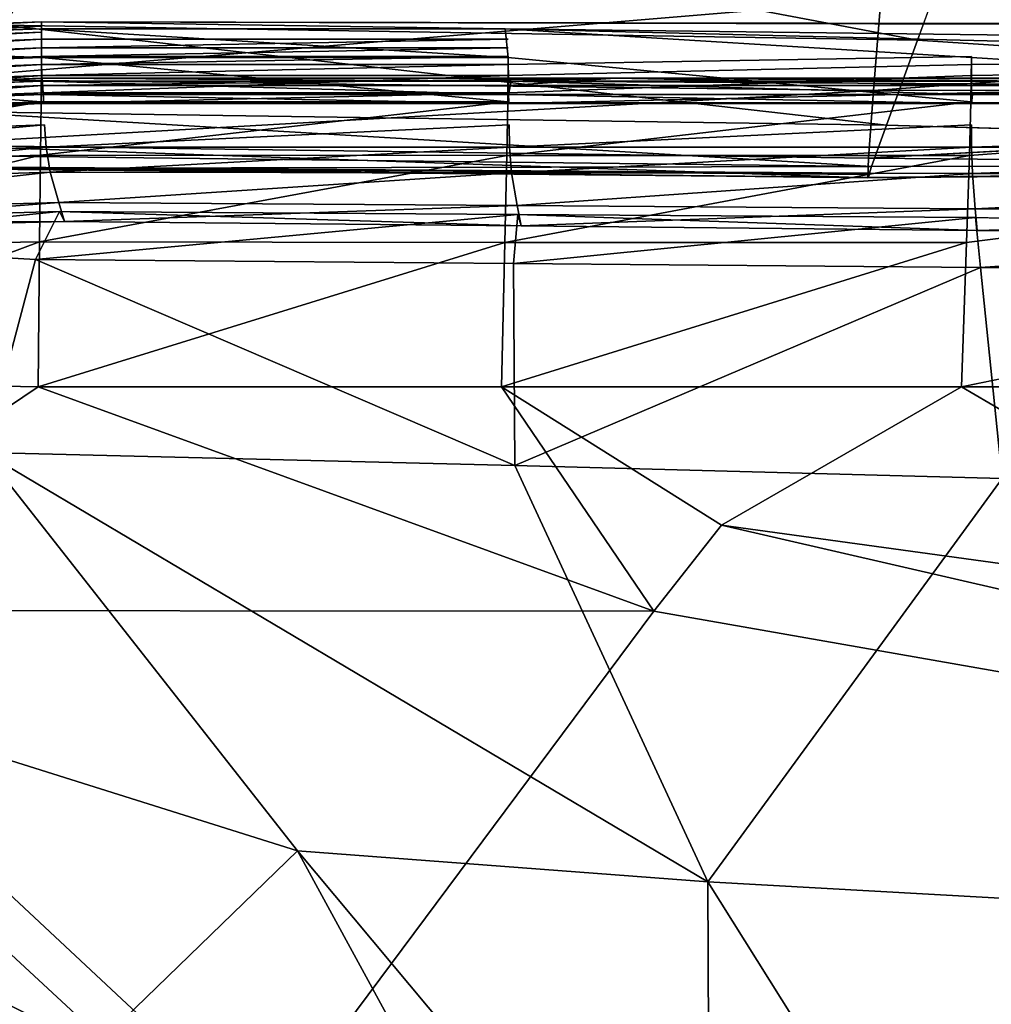
# Model space of a CAD drawing. Units: inches. Extents: x -27.6 to 27.6, y -14 to 12.7.
# Drawn here: x -26.9 to -26.1, y 4.2 to 5 of the extents above; entities that cross this region are included whole.
import ezdxf

# ---------------------------------------------------------------- set-up
doc = ezdxf.new("R2010")
doc.units = ezdxf.units.IN
doc.header["$MEASUREMENT"] = 0
doc.layers.add('SEAT-CUSHION', color=5, linetype='Continuous')
doc.layers.add('SEAT-SEAT', color=5, linetype='Continuous')

msp = doc.modelspace()

# ---------------------------------------------------------------- linework, layer by layer
at = {"layer": 'SEAT-CUSHION'}
for points in [[(-26.79205, 5.13671, 12.04984), (-26.86622, 5.02188, 12.11756), (-27.19658, 5.05387, 12.11451)], [(-26.12053, 5.00959, 12.12018), (-26.86622, 5.02188, 12.11756), (-26.79205, 5.13671, 12.04984)], [(-26.79205, 5.13671, 12.04984), (-26.07895, 5.12471, 12.05146), (-26.12053, 5.00959, 12.12018)], [(-26.15049, 5.04288, 15.96948), (-26.9113, 5.04987, 15.97107), (-26.92665, 4.97774, 15.98762)], [(-26.15655, 4.96851, 15.98698), (-25.08877, 4.97131, 15.98613), (-25.08725, 5.04583, 15.96865)], [(-26.92665, 4.97774, 15.98762), (-26.15655, 4.96851, 15.98698), (-26.15049, 5.04288, 15.96948)], [(-26.14578, 4.94029, 12.23547), (-26.91189, 4.95145, 12.23237), (-26.86622, 5.02188, 12.11756)], [(-26.86622, 5.02188, 12.11756), (-26.12053, 5.00959, 12.12018), (-26.14578, 4.94029, 12.23547)], [(-26.15655, 4.96851, 15.98698), (-26.92665, 4.97774, 15.98762), (-26.93909, 4.92434, 15.833)], [(-26.93909, 4.92434, 15.833), (-26.16066, 4.91333, 15.83241), (-26.15655, 4.96851, 15.98698)], [(-25.08877, 4.97131, 15.98613), (-26.15655, 4.96851, 15.98698), (-26.16066, 4.91333, 15.83241)], [(-26.15811, 4.9064, 12.48202), (-26.93512, 4.91569, 12.47906), (-26.91189, 4.95145, 12.23237)], [(-26.91189, 4.95145, 12.23237), (-26.14578, 4.94029, 12.23547), (-26.15811, 4.9064, 12.48202)], [(-25.08806, 4.90918, 12.48432), (-26.15811, 4.9064, 12.48202), (-26.14578, 4.94029, 12.23547)], [(-26.93909, 4.92434, 15.833), (-26.94228, 4.90641, 15.36908), (-26.16102, 4.89728, 15.36865)], [(-26.16102, 4.89728, 15.36865), (-26.16066, 4.91333, 15.83241), (-26.93909, 4.92434, 15.833)], [(-26.94193, 4.90486, 12.94238), (-26.93512, 4.91569, 12.47906), (-26.15811, 4.9064, 12.48202)], [(-26.16085, 4.89755, 12.94456), (-26.15811, 4.9064, 12.48202), (-25.08806, 4.90918, 12.48432)], [(-26.15976, 4.89996, 14.75049), (-26.16102, 4.89728, 15.36865), (-26.94228, 4.90641, 15.36908)], [(-26.94228, 4.90641, 15.36908), (-26.94117, 4.90631, 14.75059), (-26.15976, 4.89996, 14.75049)], [(-26.15811, 4.9064, 12.48202), (-26.16085, 4.89755, 12.94456), (-26.94193, 4.90486, 12.94238)], [(-26.94089, 4.90606, 13.52568), (-26.94193, 4.90486, 12.94238), (-26.16085, 4.89755, 12.94456)], [(-26.16085, 4.89755, 12.94456), (-26.15943, 4.90025, 13.52686), (-26.94089, 4.90606, 13.52568)]]:
    msp.add_3dface(points, dxfattribs=at)
for points, invisible_edges in [([(-25.07886, 5.00794, 12.12205), (-26.12053, 5.00959, 12.12018), (-26.07895, 5.12471, 12.05146)], 1), ([(-26.07895, 5.12471, 12.05146), (-25.06713, 5.12188, 12.05271), (-25.07886, 5.00794, 12.12205)], 1), ([(-25.08725, 5.04583, 15.96865), (-26.15049, 5.04288, 15.96948), (-26.15655, 4.96851, 15.98698)], 1), ([(-25.08553, 4.94065, 12.23773), (-26.14578, 4.94029, 12.23547), (-26.12053, 5.00959, 12.12018)], 1), ([(-26.12053, 5.00959, 12.12018), (-25.07886, 5.00794, 12.12205), (-25.08553, 4.94065, 12.23773)], 1), ([(-26.16066, 4.91333, 15.83241), (-25.08936, 4.91676, 15.83163), (-25.08877, 4.97131, 15.98613)], 1), ([(-26.14578, 4.94029, 12.23547), (-25.08553, 4.94065, 12.23773), (-25.08806, 4.90918, 12.48432)], 1), ([(-25.08813, 4.90245, 15.36803), (-25.08936, 4.91676, 15.83163), (-26.16066, 4.91333, 15.83241)], 2), ([(-26.16066, 4.91333, 15.83241), (-26.16102, 4.89728, 15.36865), (-25.08813, 4.90245, 15.36803)], 2), ([(-25.08806, 4.90918, 12.48432), (-25.08739, 4.90268, 12.94641), (-26.16085, 4.89755, 12.94456)], 2), ([(-26.94117, 4.90631, 14.75059), (-26.94068, 4.90636, 14.13227), (-26.15915, 4.90101, 14.1327)], 1), ([(-26.15915, 4.90101, 14.1327), (-26.15976, 4.89996, 14.75049), (-26.94117, 4.90631, 14.75059)], 1), ([(-26.94068, 4.90636, 14.13227), (-26.94089, 4.90606, 13.52568), (-26.15943, 4.90025, 13.52686)], 1), ([(-26.15943, 4.90025, 13.52686), (-26.15915, 4.90101, 14.1327), (-26.94068, 4.90636, 14.13227)], 1), ([(-26.16102, 4.89728, 15.36865), (-26.15976, 4.89996, 14.75049), (-25.0864, 4.90686, 14.75022)], 2), ([(-25.0864, 4.90686, 14.75022), (-25.08813, 4.90245, 15.36803), (-26.16102, 4.89728, 15.36865)], 2), ([(-26.15943, 4.90025, 13.52686), (-26.16085, 4.89755, 12.94456), (-25.08739, 4.90268, 12.94641)], 14), ([(-25.08557, 4.90847, 14.13307), (-25.0864, 4.90686, 14.75022), (-26.15976, 4.89996, 14.75049)], 15), ([(-26.15976, 4.89996, 14.75049), (-26.15915, 4.90101, 14.1327), (-25.08557, 4.90847, 14.13307)], 15), ([(-25.08739, 4.90268, 12.94641), (-25.08581, 4.90713, 13.528), (-26.15943, 4.90025, 13.52686)], 15), ([(-26.15915, 4.90101, 14.1327), (-26.15943, 4.90025, 13.52686), (-25.08581, 4.90713, 13.528)], 15), ([(-25.08581, 4.90713, 13.528), (-25.08557, 4.90847, 14.13307), (-26.15915, 4.90101, 14.1327)], 15)]:
    msp.add_3dface(points, dxfattribs=dict(at, invisible_edges=invisible_edges))
at = {"layer": 'SEAT-SEAT'}
for points in [[(-26.83545, 5.02464, 14.12709), (-27.15512, 5.01304, 14.12727), (-27.1551, 5.00933, 14.8005)], [(-27.15512, 5.01304, 14.12727), (-26.83545, 5.02464, 14.12709), (-26.8355, 5.01888, 13.42033)], [(-27.1551, 5.00933, 14.8005), (-26.83545, 5.02097, 14.80042), (-26.83545, 5.02464, 14.12709)], [(-26.45694, 5.01889, 13.42035), (-26.8355, 5.01888, 13.42033), (-26.83545, 5.02464, 14.12709)], [(-27.15522, 5.00731, 13.42059), (-26.8355, 5.01888, 13.42033), (-26.83559, 4.99538, 12.85194)], [(-26.8355, 5.01888, 13.42033), (-27.15522, 5.00731, 13.42059), (-27.15512, 5.01304, 14.12727)], [(-27.15505, 4.99866, 15.63398), (-26.83543, 5.01038, 15.63411), (-26.83543, 5.01622, 15.26856)], [(-26.45457, 4.99539, 12.85197), (-26.83559, 4.99538, 12.85194), (-26.8355, 5.01888, 13.42033)], [(-26.8355, 5.01888, 13.42033), (-26.45694, 5.01889, 13.42035), (-26.45457, 4.99539, 12.85197)], [(-26.83559, 4.99538, 12.85194), (-27.15538, 4.98377, 12.85219), (-27.15522, 5.00731, 13.42059)], [(-27.15538, 4.98377, 12.85219), (-26.83559, 4.99538, 12.85194), (-26.83583, 4.95931, 12.44104)], [(-27.15531, 4.97779, 16.60605), (-26.83545, 4.98962, 16.60648), (-26.83543, 4.99626, 16.33414)], [(-26.83543, 4.99626, 16.33414), (-27.15512, 4.98451, 16.33381), (-27.15531, 4.97779, 16.60605)], [(-26.83545, 4.98962, 16.60648), (-27.15531, 4.97779, 16.60605), (-27.15463, 4.96896, 16.79322)], [(-27.15463, 4.96896, 16.79322), (-26.83515, 4.9807, 16.79372), (-26.83545, 4.98962, 16.60648)], [(-26.45486, 4.95925, 12.44102), (-26.83583, 4.95931, 12.44104), (-26.83559, 4.99538, 12.85194)], [(-26.83559, 4.99538, 12.85194), (-26.45457, 4.99539, 12.85197), (-26.45486, 4.95925, 12.44102)], [(-26.83545, 4.98962, 16.60648), (-26.45455, 4.98962, 16.60648), (-26.45455, 4.99626, 16.33414)], [(-26.45455, 4.99626, 16.33414), (-26.83543, 4.99626, 16.33414), (-26.83545, 4.98962, 16.60648)], [(-26.45455, 4.98962, 16.60648), (-26.83545, 4.98962, 16.60648), (-26.83515, 4.9807, 16.79372)], [(-26.83515, 4.9807, 16.79372), (-26.45446, 4.98067, 16.79372), (-26.45455, 4.98962, 16.60648)], [(-26.83583, 4.95931, 12.44104), (-27.1546, 4.94803, 12.44128), (-27.15538, 4.98377, 12.85219)], [(-26.83552, 4.97863, 16.98649), (-27.15576, 4.96663, 16.98592), (-27.15491, 4.96077, 17.01206)], [(-27.15576, 4.96663, 16.98592), (-26.83552, 4.97863, 16.98649), (-26.83519, 4.97626, 16.95267)], [(-26.83519, 4.97626, 16.95267), (-27.15481, 4.96446, 16.95214), (-27.15576, 4.96663, 16.98592)], [(-27.15491, 4.96077, 17.01206), (-26.83522, 4.97265, 17.01262), (-26.83552, 4.97863, 16.98649)], [(-27.15481, 4.96446, 16.95214), (-26.83519, 4.97626, 16.95267), (-26.83415, 4.9653, 16.92406)], [(-26.83515, 4.9807, 16.79372), (-27.15463, 4.96896, 16.79322), (-27.15209, 4.95541, 16.87239)], [(-27.15209, 4.95541, 16.87239), (-26.83413, 4.96666, 16.8729), (-26.83515, 4.9807, 16.79372)], [(-26.4523, 4.97623, 16.95267), (-26.83519, 4.97626, 16.95267), (-26.83552, 4.97863, 16.98649)], [(-26.83552, 4.97863, 16.98649), (-26.36695, 4.97863, 16.98649), (-26.4523, 4.97623, 16.95267)], [(-26.36695, 4.97863, 16.98649), (-26.83552, 4.97863, 16.98649), (-26.83522, 4.97265, 17.01262)], [(-26.83522, 4.97265, 17.01262), (-26.45448, 4.97265, 17.01263), (-26.36695, 4.97863, 16.98649)], [(-26.45422, 4.96522, 16.92406), (-26.83415, 4.9653, 16.92406), (-26.83519, 4.97626, 16.95267)], [(-26.83519, 4.97626, 16.95267), (-26.4523, 4.97623, 16.95267), (-26.45422, 4.96522, 16.92406)], [(-26.45446, 4.98067, 16.79372), (-26.83515, 4.9807, 16.79372), (-26.83413, 4.96666, 16.8729)], [(-26.83413, 4.96666, 16.8729), (-26.45422, 4.96658, 16.87291), (-26.45446, 4.98067, 16.79372)], [(-26.45448, 4.97265, 17.01263), (-26.07651, 4.97265, 17.01263), (-26.36695, 4.97863, 16.98649)], [(-26.07575, 4.96519, 16.92406), (-26.45422, 4.96522, 16.92406), (-26.4523, 4.97623, 16.95267)], [(-24.0046, 4.97623, 16.95268), (-26.4523, 4.97623, 16.95267), (-26.36695, 4.97863, 16.98649)], [(-26.4523, 4.97623, 16.95267), (-24.0046, 4.97623, 16.95268), (-24.56648, 4.96519, 16.92407)], [(-24.56648, 4.96519, 16.92407), (-26.07575, 4.96519, 16.92406), (-26.4523, 4.97623, 16.95267)], [(-26.36695, 4.97863, 16.98649), (-22.64773, 4.97863, 16.9865), (-24.0046, 4.97623, 16.95268)], [(-22.64773, 4.97863, 16.9865), (-26.36695, 4.97863, 16.98649), (-25.5107, 4.97265, 17.01263)], [(-26.07651, 4.97265, 17.01263), (-25.5107, 4.97265, 17.01263), (-26.36695, 4.97863, 16.98649)], [(-26.07653, 4.96653, 16.87291), (-23.52048, 4.96653, 16.87291), (-23.52048, 4.98067, 16.79373)], [(-23.52048, 4.98067, 16.79373), (-24.56648, 4.98067, 16.79372), (-26.07653, 4.96653, 16.87291)], [(-26.83522, 4.97265, 17.01262), (-27.15491, 4.96077, 17.01206), (-27.15212, 4.94708, 17.01769)], [(-26.83415, 4.9653, 16.92406), (-27.15212, 4.95404, 16.92355), (-27.15481, 4.96446, 16.95214)], [(-27.15212, 4.95404, 16.92355), (-26.83415, 4.9653, 16.92406), (-26.83347, 4.95803, 16.89827)], [(-26.83413, 4.96666, 16.8729), (-27.15209, 4.95541, 16.87239), (-27.15034, 4.94711, 16.89777)], [(-27.15034, 4.94711, 16.89777), (-26.83347, 4.95803, 16.89827), (-26.83413, 4.96666, 16.8729)], [(-26.45403, 4.9579, 16.89827), (-26.83347, 4.95803, 16.89827), (-26.83415, 4.9653, 16.92406)], [(-26.83415, 4.9653, 16.92406), (-26.45422, 4.96522, 16.92406), (-26.45403, 4.9579, 16.89827)], [(-26.45422, 4.96658, 16.87291), (-26.83413, 4.96666, 16.8729), (-26.83347, 4.95803, 16.89827)], [(-26.83347, 4.95803, 16.89827), (-26.45403, 4.9579, 16.89827), (-26.45422, 4.96658, 16.87291)], [(-26.07658, 4.95785, 16.89827), (-26.45403, 4.9579, 16.89827), (-26.45422, 4.96522, 16.92406)], [(-26.45422, 4.96522, 16.92406), (-26.07575, 4.96519, 16.92406), (-26.07658, 4.95785, 16.89827)], [(-26.45403, 4.9579, 16.89827), (-26.07658, 4.95785, 16.89827), (-26.07653, 4.96653, 16.87291)], [(-26.07658, 4.95785, 16.89827), (-24.56648, 4.95785, 16.89828), (-26.07653, 4.96653, 16.87291)], [(-24.56648, 4.95785, 16.89828), (-26.07658, 4.95785, 16.89827), (-26.07575, 4.96519, 16.92406)], [(-23.52048, 4.96653, 16.87291), (-26.07653, 4.96653, 16.87291), (-24.56648, 4.95785, 16.89828)], [(-26.07575, 4.96519, 16.92406), (-24.56648, 4.96519, 16.92407), (-24.56648, 4.95785, 16.89828)], [(-27.15179, 4.9057, 12.20709), (-27.1546, 4.94803, 12.44128), (-26.83583, 4.95931, 12.44104)], [(-26.83347, 4.95803, 16.89827), (-27.15034, 4.94711, 16.89777), (-27.15212, 4.95404, 16.92355)], [(-26.83583, 4.95931, 12.44104), (-26.83626, 4.91587, 12.20678), (-27.15179, 4.9057, 12.20709)], [(-26.83626, 4.91587, 12.20678), (-26.83583, 4.95931, 12.44104), (-26.45486, 4.95925, 12.44102)], [(-26.45486, 4.95925, 12.44102), (-26.45569, 4.91558, 12.20653), (-26.83626, 4.91587, 12.20678)], [(-26.07691, 4.95922, 12.44101), (-26.07814, 4.91548, 12.20645), (-26.45569, 4.91558, 12.20653)], [(-26.83292, 4.94049, 17.0134), (-27.1484, 4.92948, 17.01307), (-27.14467, 4.91188, 17.00845)], [(-27.14467, 4.91188, 17.00845), (-26.83162, 4.9224, 17.00865), (-26.83292, 4.94049, 17.0134)], [(-26.83162, 4.9224, 17.00865), (-26.45358, 4.9224, 17.00865), (-26.45394, 4.94049, 17.01341)], [(-26.45358, 4.9224, 17.00865), (-26.07651, 4.9224, 17.00865), (-26.07651, 4.94049, 17.01341)], [(-26.07651, 4.9224, 17.00865), (-25.5107, 4.9224, 17.00865), (-25.5107, 4.94049, 17.01341)], [(-26.83162, 4.9224, 17.00865), (-27.14467, 4.91188, 17.00845), (-27.13913, 4.89222, 16.98946)], [(-27.13913, 4.89222, 16.98946), (-26.82838, 4.90204, 16.98951), (-26.83162, 4.9224, 17.00865)], [(-26.45358, 4.9224, 17.00865), (-26.83162, 4.9224, 17.00865), (-26.82838, 4.90204, 16.98951)], [(-26.82838, 4.90204, 16.98951), (-26.45181, 4.90143, 16.98946), (-26.45358, 4.9224, 17.00865)], [(-26.07651, 4.9224, 17.00865), (-26.45358, 4.9224, 17.00865), (-26.45181, 4.90143, 16.98946)], [(-26.45181, 4.90143, 16.98946), (-26.07573, 4.90078, 16.98944), (-26.07651, 4.9224, 17.00865)], [(-25.5107, 4.9224, 17.00865), (-26.07651, 4.9224, 17.00865), (-26.07573, 4.90078, 16.98944)], [(-26.07573, 4.90078, 16.98944), (-25.51054, 4.90028, 16.98944), (-25.5107, 4.9224, 17.00865)], [(-27.14682, 4.83959, 12.08636), (-27.15179, 4.9057, 12.20709), (-26.83626, 4.91587, 12.20678)], [(-26.83626, 4.91587, 12.20678), (-26.83697, 4.84503, 12.08501), (-27.14682, 4.83959, 12.08636)], [(-26.83697, 4.84503, 12.08501), (-26.83626, 4.91587, 12.20678), (-26.45569, 4.91558, 12.20653)], [(-26.45569, 4.91558, 12.20653), (-26.45732, 4.84465, 12.08461), (-26.83697, 4.84503, 12.08501)], [(-26.45732, 4.84465, 12.08461), (-26.45569, 4.91558, 12.20653), (-26.07814, 4.91548, 12.20645)], [(-26.07814, 4.91548, 12.20645), (-26.0806, 4.84452, 12.08447), (-26.45732, 4.84465, 12.08461)], [(-26.82838, 4.90204, 16.98951), (-27.13913, 4.89222, 16.98946), (-27.12996, 4.86839, 16.94175)], [(-27.12996, 4.86839, 16.94175), (-26.82136, 4.87716, 16.94162), (-26.82838, 4.90204, 16.98951)], [(-26.45181, 4.90143, 16.98946), (-26.82838, 4.90204, 16.98951), (-26.82136, 4.87716, 16.94162)], [(-26.82136, 4.87716, 16.94162), (-26.44715, 4.87473, 16.94141), (-26.45181, 4.90143, 16.98946)], [(-26.07573, 4.90078, 16.98944), (-26.45181, 4.90143, 16.98946), (-26.44715, 4.87473, 16.94141)], [(-26.44715, 4.87473, 16.94141), (-26.07346, 4.87212, 16.94134), (-26.07573, 4.90078, 16.98944)], [(-25.51054, 4.90028, 16.98944), (-26.07573, 4.90078, 16.98944), (-26.07346, 4.87212, 16.94134)], [(-26.07346, 4.87212, 16.94134), (-25.51004, 4.87013, 16.94133), (-25.51054, 4.90028, 16.98944)], [(-26.82136, 4.87716, 16.94162), (-27.12996, 4.86839, 16.94175), (-27.12412, 4.85364, 16.91988)], [(-27.12412, 4.85364, 16.91988), (-26.81672, 4.86175, 16.91969), (-26.82136, 4.87716, 16.94162)], [(-26.44715, 4.87473, 16.94141), (-26.82136, 4.87716, 16.94162), (-26.81672, 4.86175, 16.91969)], [(-26.82079, 4.86979, 16.97847), (-27.12854, 4.86114, 16.97842), (-27.07542, 4.84437, 17.0538)], [(-27.12854, 4.86114, 16.97842), (-26.82079, 4.86979, 16.97847), (-26.81672, 4.86175, 16.91969)], [(-27.07542, 4.84437, 17.0538), (-26.84032, 4.83053, 17.09858), (-26.82079, 4.86979, 16.97847)], [(-26.44686, 4.86748, 16.97854), (-26.82079, 4.86979, 16.97847), (-26.84032, 4.83053, 17.09858)], [(-26.82079, 4.86979, 16.97847), (-26.44686, 4.86748, 16.97854), (-26.444, 4.85814, 16.91945)], [(-26.444, 4.85814, 16.91945), (-26.81672, 4.86175, 16.91969), (-26.82079, 4.86979, 16.97847)], [(-26.81672, 4.86175, 16.91969), (-26.444, 4.85814, 16.91945), (-26.44715, 4.87473, 16.94141)], [(-26.07346, 4.87212, 16.94134), (-26.44715, 4.87473, 16.94141), (-26.444, 4.85814, 16.91945)], [(-26.444, 4.85814, 16.91945), (-26.0719, 4.85423, 16.91936), (-26.07346, 4.87212, 16.94134)], [(-25.51004, 4.87013, 16.94133), (-26.07346, 4.87212, 16.94134), (-26.0719, 4.85423, 16.91936)], [(-26.0719, 4.85423, 16.91936), (-25.50966, 4.85123, 16.91935), (-25.51004, 4.87013, 16.94133)], [(-26.81672, 4.86175, 16.91969), (-27.12412, 4.85364, 16.91988), (-27.12854, 4.86114, 16.97842)], [(-26.84032, 4.83053, 17.09858), (-26.45039, 4.82741, 17.10607), (-26.44686, 4.86748, 16.97854)], [(-26.07327, 4.86492, 16.97855), (-26.44686, 4.86748, 16.97854), (-26.45039, 4.82741, 17.10607)], [(-26.45039, 4.82741, 17.10607), (-26.06923, 4.82417, 17.10473), (-26.07327, 4.86492, 16.97855)], [(-26.0719, 4.85423, 16.91936), (-26.444, 4.85814, 16.91945), (-26.44686, 4.86748, 16.97854)], [(-26.44686, 4.86748, 16.97854), (-26.07327, 4.86492, 16.97855), (-26.0719, 4.85423, 16.91936)], [(-25.50966, 4.85123, 16.91935), (-26.0719, 4.85423, 16.91936), (-26.07327, 4.86492, 16.97855)], [(-26.06923, 4.82417, 17.10473), (-25.50425, 4.82193, 17.10184), (-25.50985, 4.86291, 16.97853)], [(-27.13956, 4.73252, 12.01581), (-27.14682, 4.83959, 12.08636), (-26.83697, 4.84503, 12.08501)], [(-26.83697, 4.84503, 12.08501), (-26.8381, 4.72676, 12.01156), (-27.13956, 4.73252, 12.01581)], [(-26.88216, 4.67325, 17.26065), (-26.84032, 4.83053, 17.09858), (-27.07542, 4.84437, 17.0538)], [(-26.8381, 4.72676, 12.01156), (-26.83697, 4.84503, 12.08501), (-26.45732, 4.84465, 12.08461)], [(-26.45732, 4.84465, 12.08461), (-26.45999, 4.72671, 12.01137), (-26.8381, 4.72676, 12.01156)], [(-26.45999, 4.72671, 12.01137), (-26.45732, 4.84465, 12.08461), (-26.0806, 4.84452, 12.08447)], [(-26.0806, 4.84452, 12.08447), (-26.08472, 4.72669, 12.0113), (-26.45999, 4.72671, 12.01137)], [(-25.51515, 4.84449, 12.08447), (-25.5196, 4.72668, 12.0113), (-26.08472, 4.72669, 12.0113)], [(-26.84032, 4.83053, 17.09858), (-26.88216, 4.67325, 17.26065), (-26.44923, 4.66253, 17.28946)], [(-26.44923, 4.66253, 17.28946), (-26.45039, 4.82741, 17.10607), (-26.84032, 4.83053, 17.09858)], [(-26.06923, 4.82417, 17.10473), (-26.45039, 4.82741, 17.10607), (-26.44923, 4.66253, 17.28946)], [(-26.44923, 4.66253, 17.28946), (-26.05142, 4.652, 17.28374), (-26.06923, 4.82417, 17.10473)], [(-25.50425, 4.82193, 17.10184), (-26.06923, 4.82417, 17.10473), (-26.05142, 4.652, 17.28374)], [(-27.10929, 4.54434, 11.9831), (-27.13956, 4.73252, 12.01581), (-26.8381, 4.72676, 12.01156)], [(-26.8381, 4.72676, 12.01156), (-26.33563, 4.5438, 11.97465), (-27.10929, 4.54434, 11.9831)], [(-26.33563, 4.5438, 11.97465), (-26.8381, 4.72676, 12.01156), (-26.45999, 4.72671, 12.01137)], [(-26.45999, 4.72671, 12.01137), (-26.28041, 4.61401, 11.98417), (-26.33563, 4.5438, 11.97465)], [(-26.28041, 4.61401, 11.98417), (-26.45999, 4.72671, 12.01137), (-26.08472, 4.72669, 12.0113)], [(-26.08472, 4.72669, 12.0113), (-25.77238, 4.54411, 11.9747), (-26.28041, 4.61401, 11.98417)], [(-25.77238, 4.54411, 11.9747), (-26.08472, 4.72669, 12.0113), (-25.5196, 4.72668, 12.0113)], [(-26.62645, 4.34825, 17.49402), (-26.88216, 4.67325, 17.26065), (-27.11865, 4.50289, 17.28364)], [(-26.29157, 4.32287, 17.50437), (-26.44923, 4.66253, 17.28946), (-26.88216, 4.67325, 17.26065)], [(-26.88216, 4.67325, 17.26065), (-26.62645, 4.34825, 17.49402), (-26.29157, 4.32287, 17.50437)], [(-26.05142, 4.652, 17.28374), (-26.44923, 4.66253, 17.28946), (-26.29157, 4.32287, 17.50437)], [(-26.29157, 4.32287, 17.50437), (-25.92666, 4.3024, 17.48485), (-26.05142, 4.652, 17.28374)], [(-24.82546, 4.27891, 11.96246), (-26.33563, 4.5438, 11.97465), (-26.28041, 4.61401, 11.98417)], [(-26.28041, 4.61401, 11.98417), (-25.77238, 4.54411, 11.9747), (-24.82546, 4.27891, 11.96246)], [(-27.35689, 4.4699, 12.01487), (-27.10929, 4.54434, 11.9831), (-26.65282, 4.11789, 11.97439)], [(-26.65282, 4.11789, 11.97439), (-27.10929, 4.54434, 11.9831), (-26.33563, 4.5438, 11.97465)], [(-26.33563, 4.5438, 11.97465), (-24.82546, 4.27891, 11.96246), (-26.65282, 4.11789, 11.97439)], [(-27.11865, 4.50289, 17.28364), (-26.78555, 4.19428, 17.50665), (-26.62645, 4.34825, 17.49402)], [(-26.89243, 3.9513, 17.4941), (-26.78555, 4.19428, 17.50665), (-27.11865, 4.50289, 17.28364)], [(-26.65282, 4.11789, 11.97439), (-27.35062, 4.06272, 12.01052), (-27.35689, 4.4699, 12.01487)], [(-26.62645, 4.34825, 17.49402), (-26.78555, 4.19428, 17.50665), (-26.30318, 3.7547, 17.67274)], [(-26.30318, 3.7547, 17.67274), (-26.28991, 3.9458, 17.64521), (-26.62645, 4.34825, 17.49402)], [(-26.29157, 4.32287, 17.50437), (-26.62645, 4.34825, 17.49402), (-26.28991, 3.9458, 17.64521)], [(-26.28991, 3.9458, 17.64521), (-25.95958, 3.79341, 17.68076), (-26.29157, 4.32287, 17.50437)], [(-25.92666, 4.3024, 17.48485), (-26.29157, 4.32287, 17.50437), (-25.95958, 3.79341, 17.68076)], [(-24.82546, 4.27891, 11.96246), (-24.61269, 3.53284, 11.96252), (-26.59965, 3.51221, 11.97443)]]:
    msp.add_3dface(points, dxfattribs=at)
for points, invisible_edges in [([(-26.83545, 5.02097, 14.80042), (-27.1551, 5.00933, 14.8005), (-27.15507, 5.00454, 15.26853)], 2), ([(-27.15507, 5.00454, 15.26853), (-26.83543, 5.01622, 15.26856), (-26.83545, 5.02097, 14.80042)], 2), ([(-23.52048, 5.01889, 13.42035), (-24.56648, 5.01889, 13.42035), (-26.83545, 5.02464, 14.12709)], 1), ([(-26.83545, 5.02097, 14.80042), (-23.52048, 5.02097, 14.80043), (-23.52048, 5.02464, 14.1271)], 15), ([(-23.52048, 5.02464, 14.1271), (-26.83545, 5.02464, 14.12709), (-26.83545, 5.02097, 14.80042)], 13), ([(-26.83545, 5.02464, 14.12709), (-23.52048, 5.02464, 14.1271), (-23.52048, 5.01889, 13.42035)], 1), ([(-24.56648, 5.01889, 13.42035), (-26.45694, 5.01889, 13.42035), (-26.83545, 5.02464, 14.12709)], 1), ([(-23.52048, 5.02097, 14.80043), (-26.83545, 5.02097, 14.80042), (-24.56648, 5.01622, 15.26857)], 15), ([(-26.83543, 5.01622, 15.26856), (-24.56648, 5.01622, 15.26857), (-26.83545, 5.02097, 14.80042)], 15), ([(-26.83543, 5.01622, 15.26856), (-27.15507, 5.00454, 15.26853), (-27.15505, 4.99866, 15.63398)], 2), ([(-24.56648, 5.01622, 15.26857), (-26.83543, 5.01622, 15.26856), (-25.5107, 5.01038, 15.63412)], 15), ([(-26.83543, 5.01038, 15.63411), (-26.45453, 5.01038, 15.63411), (-26.83543, 5.01622, 15.26856)], 2), ([(-26.07649, 5.01038, 15.63412), (-25.5107, 5.01038, 15.63412), (-26.83543, 5.01622, 15.26856)], 15), ([(-26.45453, 5.01038, 15.63411), (-26.07649, 5.01038, 15.63412), (-26.83543, 5.01622, 15.26856)], 15), ([(-25.5107, 4.99539, 12.85199), (-26.07649, 4.99539, 12.85199), (-26.45694, 5.01889, 13.42035)], 1), ([(-24.56648, 4.99539, 12.85199), (-25.5107, 4.99539, 12.85199), (-26.45694, 5.01889, 13.42035)], 1), ([(-26.45694, 5.01889, 13.42035), (-24.56648, 5.01889, 13.42035), (-24.56648, 4.99539, 12.85199)], 1), ([(-26.07649, 4.99539, 12.85199), (-26.45457, 4.99539, 12.85197), (-26.45694, 5.01889, 13.42035)], 1), ([(-26.83543, 5.01038, 15.63411), (-27.15505, 4.99866, 15.63398), (-27.15505, 4.99173, 15.99943)], 2), ([(-27.15505, 4.99173, 15.99943), (-26.83543, 5.00345, 15.99966), (-26.83543, 5.01038, 15.63411)], 2), ([(-26.83543, 5.00345, 15.99966), (-26.45453, 5.00345, 15.99966), (-26.45453, 5.01038, 15.63411)], 2), ([(-26.45453, 5.01038, 15.63411), (-26.83543, 5.01038, 15.63411), (-26.83543, 5.00345, 15.99966)], 2), ([(-26.45453, 5.00345, 15.99966), (-26.07649, 5.00345, 15.99966), (-26.07649, 5.01038, 15.63412)], 15), ([(-26.07649, 5.01038, 15.63412), (-26.45453, 5.01038, 15.63411), (-26.45453, 5.00345, 15.99966)], 15), ([(-26.07649, 5.00345, 15.99966), (-25.5107, 5.00345, 15.99966), (-25.5107, 5.01038, 15.63412)], 15), ([(-25.5107, 5.01038, 15.63412), (-26.07649, 5.01038, 15.63412), (-26.07649, 5.00345, 15.99966)], 15), ([(-27.15512, 4.98451, 16.33381), (-26.83543, 4.99626, 16.33414), (-26.83543, 5.00345, 15.99966)], 2), ([(-26.83543, 5.00345, 15.99966), (-27.15505, 4.99173, 15.99943), (-27.15512, 4.98451, 16.33381)], 2), ([(-26.45453, 5.00345, 15.99966), (-26.83543, 5.00345, 15.99966), (-26.83543, 4.99626, 16.33414)], 2), ([(-26.83543, 4.99626, 16.33414), (-26.45455, 4.99626, 16.33414), (-26.45453, 5.00345, 15.99966)], 2), ([(-26.07649, 5.00345, 15.99966), (-26.45453, 5.00345, 15.99966), (-26.45455, 4.99626, 16.33414)], 15), ([(-26.45455, 4.99626, 16.33414), (-26.07649, 4.99626, 16.33414), (-26.07649, 5.00345, 15.99966)], 15), ([(-26.07649, 4.99626, 16.33414), (-25.5107, 4.99626, 16.33414), (-25.5107, 5.00345, 15.99966)], 15), ([(-25.5107, 5.00345, 15.99966), (-26.07649, 5.00345, 15.99966), (-26.07649, 4.99626, 16.33414)], 15), ([(-26.07691, 4.95922, 12.44101), (-26.45486, 4.95925, 12.44102), (-26.45457, 4.99539, 12.85197)], 1), ([(-26.45457, 4.99539, 12.85197), (-26.07649, 4.99539, 12.85199), (-26.07691, 4.95922, 12.44101)], 1), ([(-26.45455, 4.98962, 16.60648), (-26.07649, 4.98962, 16.60648), (-26.07649, 4.99626, 16.33414)], 1), ([(-26.07649, 4.99626, 16.33414), (-26.45455, 4.99626, 16.33414), (-26.45455, 4.98962, 16.60648)], 1), ([(-26.07649, 4.98962, 16.60648), (-26.45455, 4.98962, 16.60648), (-26.45446, 4.98067, 16.79372)], 1), ([(-26.45446, 4.98067, 16.79372), (-26.07649, 4.98067, 16.79372), (-26.07649, 4.98962, 16.60648)], 1), ([(-25.51113, 4.95922, 12.44101), (-26.07691, 4.95922, 12.44101), (-26.07649, 4.99539, 12.85199)], 1), ([(-26.07649, 4.98962, 16.60648), (-25.5107, 4.98961, 16.60648), (-25.5107, 4.99626, 16.33414)], 1), ([(-25.5107, 4.99626, 16.33414), (-26.07649, 4.99626, 16.33414), (-26.07649, 4.98962, 16.60648)], 1), ([(-26.07649, 4.99539, 12.85199), (-25.5107, 4.99539, 12.85199), (-25.51113, 4.95922, 12.44101)], 1), ([(-25.5107, 4.98961, 16.60648), (-26.07649, 4.98962, 16.60648), (-26.07649, 4.98067, 16.79372)], 1), ([(-26.07649, 4.98067, 16.79372), (-25.5107, 4.98067, 16.79372), (-25.5107, 4.98961, 16.60648)], 1), ([(-26.07649, 4.98067, 16.79372), (-26.45446, 4.98067, 16.79372), (-26.45422, 4.96658, 16.87291)], 1), ([(-26.45422, 4.96658, 16.87291), (-26.07653, 4.96653, 16.87291), (-26.07649, 4.98067, 16.79372)], 1), ([(-25.5107, 4.98067, 16.79372), (-26.07649, 4.98067, 16.79372), (-26.07653, 4.96653, 16.87291)], 1), ([(-24.56648, 4.98067, 16.79372), (-25.5107, 4.98067, 16.79372), (-26.07653, 4.96653, 16.87291)], 1), ([(-27.15212, 4.94708, 17.01769), (-26.83425, 4.95859, 17.01816), (-26.83522, 4.97265, 17.01262)], 2), ([(-26.45448, 4.97265, 17.01263), (-26.83522, 4.97265, 17.01262), (-26.83425, 4.95859, 17.01816)], 14), ([(-26.83425, 4.95859, 17.01816), (-26.45424, 4.95859, 17.01816), (-26.45448, 4.97265, 17.01263)], 14), ([(-26.07651, 4.97265, 17.01263), (-26.45448, 4.97265, 17.01263), (-26.45424, 4.95859, 17.01816)], 14), ([(-26.45424, 4.95859, 17.01816), (-26.07651, 4.95859, 17.01817), (-26.07651, 4.97265, 17.01263)], 14), ([(-26.07653, 4.96653, 16.87291), (-26.45422, 4.96658, 16.87291), (-26.45403, 4.9579, 16.89827)], 1), ([(-25.5107, 4.97265, 17.01263), (-26.07651, 4.97265, 17.01263), (-26.07651, 4.95859, 17.01817)], 14), ([(-26.07651, 4.95859, 17.01817), (-25.5107, 4.95859, 17.01817), (-25.5107, 4.97265, 17.01263)], 14), ([(-26.83425, 4.95859, 17.01816), (-27.15212, 4.94708, 17.01769), (-27.1484, 4.92948, 17.01307)], 2), ([(-27.1484, 4.92948, 17.01307), (-26.83292, 4.94049, 17.0134), (-26.83425, 4.95859, 17.01816)], 2), ([(-26.45424, 4.95859, 17.01816), (-26.83425, 4.95859, 17.01816), (-26.83292, 4.94049, 17.0134)], 14), ([(-26.83292, 4.94049, 17.0134), (-26.45394, 4.94049, 17.01341), (-26.45424, 4.95859, 17.01816)], 15), ([(-26.45569, 4.91558, 12.20653), (-26.45486, 4.95925, 12.44102), (-26.07691, 4.95922, 12.44101)], 2), ([(-26.07651, 4.95859, 17.01817), (-26.45424, 4.95859, 17.01816), (-26.45394, 4.94049, 17.01341)], 14), ([(-26.45394, 4.94049, 17.01341), (-26.07651, 4.94049, 17.01341), (-26.07651, 4.95859, 17.01817)], 15), ([(-25.51113, 4.95922, 12.44101), (-25.51248, 4.91547, 12.20644), (-26.07814, 4.91548, 12.20645)], 2), ([(-26.07814, 4.91548, 12.20645), (-26.07691, 4.95922, 12.44101), (-25.51113, 4.95922, 12.44101)], 2), ([(-26.07651, 4.94049, 17.01341), (-25.5107, 4.94049, 17.01341), (-25.5107, 4.95859, 17.01817)], 15), ([(-25.5107, 4.95859, 17.01817), (-26.07651, 4.95859, 17.01817), (-26.07651, 4.94049, 17.01341)], 14), ([(-26.45394, 4.94049, 17.01341), (-26.83292, 4.94049, 17.0134), (-26.83162, 4.9224, 17.00865)], 1), ([(-26.07651, 4.94049, 17.01341), (-26.45394, 4.94049, 17.01341), (-26.45358, 4.9224, 17.00865)], 1), ([(-25.5107, 4.94049, 17.01341), (-26.07651, 4.94049, 17.01341), (-26.07651, 4.9224, 17.00865)], 1), ([(-26.0806, 4.84452, 12.08447), (-26.07814, 4.91548, 12.20645), (-25.51248, 4.91547, 12.20644)], 2), ([(-25.51248, 4.91547, 12.20644), (-25.51515, 4.84449, 12.08447), (-26.0806, 4.84452, 12.08447)], 2), ([(-26.07327, 4.86492, 16.97855), (-25.50985, 4.86291, 16.97853), (-25.50966, 4.85123, 16.91935)], 1), ([(-25.50985, 4.86291, 16.97853), (-26.07327, 4.86492, 16.97855), (-26.06923, 4.82417, 17.10473)], 1), ([(-26.08472, 4.72669, 12.0113), (-26.0806, 4.84452, 12.08447), (-25.51515, 4.84449, 12.08447)], 2), ([(-26.59965, 3.51221, 11.97443), (-26.65282, 4.11789, 11.97439), (-24.82546, 4.27891, 11.96246)], 1)]:
    msp.add_3dface(points, dxfattribs=dict(at, invisible_edges=invisible_edges))

doc.saveas('drawing.dxf')
